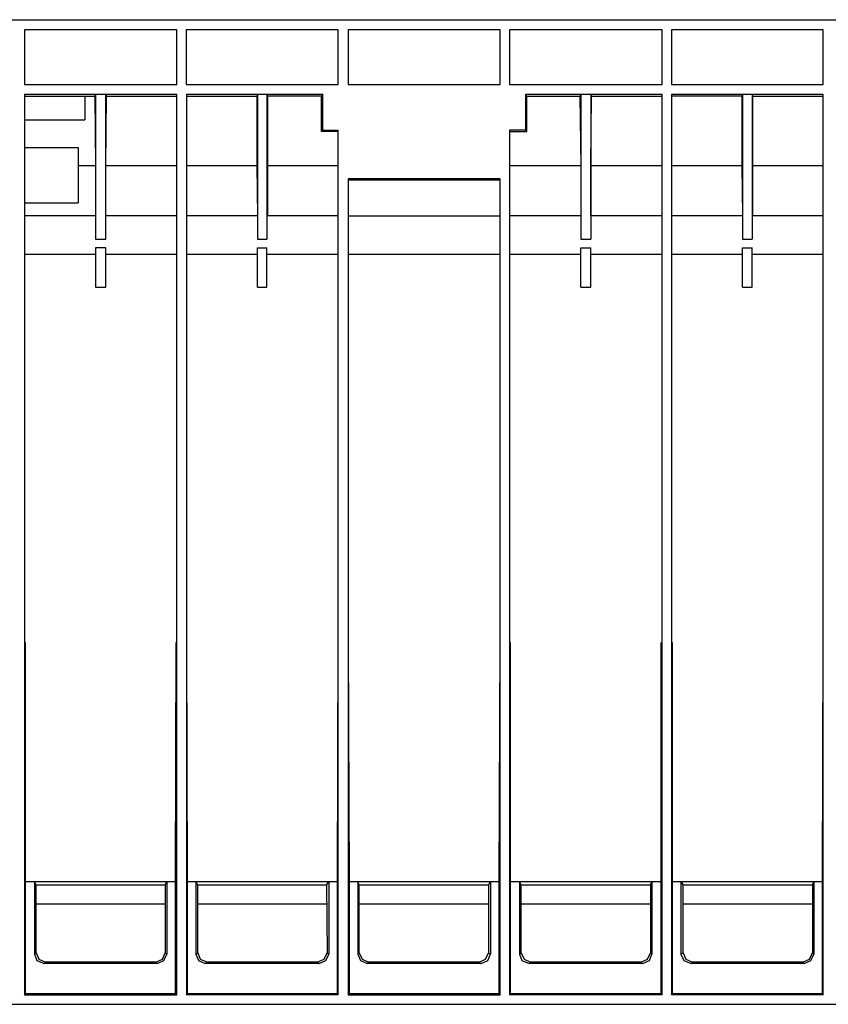
# Model space of a CAD drawing. Units: inches. Extents: x 0.6 to 71.4, y -1.4 to 29.6.
# Drawn here: x 46.3 to 49.5, y 18.2 to 22 of the extents above; entities that cross this region are included whole.
import ezdxf

# ---------------------------------------------------------------- set-up
doc = ezdxf.new("R2010")
doc.units = ezdxf.units.IN
doc.header["$MEASUREMENT"] = 0
doc.layers.add('Layer 1', color=7, linetype='Continuous')

# ---------------------------------------------------------------- blocks, each defined once
blk = doc.blocks.new('Polyline_2784', base_point=(31312.7637, 13681.1562))
at = {"layer": 'Layer 1', "color": 0, "linetype": 'Continuous'}
for p, q in [((48.5377, 21.6702), (48.5349, 21.6759)), ((48.5349, 21.6759), (48.5349, 21.1158)), ((48.5349, 21.4001), (48.5377, 21.6702)), ((48.5349, 21.2058), (48.5349, 21.4001))]:
    blk.add_line(p, q, dxfattribs=at)
blk = doc.blocks.new('Polyline_2786', base_point=(30074.3105, 13984.4014))
at = {"layer": 'Layer 1', "color": 0, "linetype": 'Continuous'}
for p, q in [((46.6153, 21.6759), (46.6126, 21.6702)), ((46.6126, 21.6702), (46.6153, 21.4001)), ((46.6153, 21.4001), (46.6153, 21.2058))]:
    blk.add_line(p, q, dxfattribs=at)
blk = doc.blocks.new('Polyline_2800', base_point=(31287.3379, 13984.4014))
at = {"layer": 'Layer 1', "color": 0, "linetype": 'Continuous'}
for p, q in [((48.4955, 21.6759), (48.4955, 21.1158)), ((48.4955, 21.1158), (48.5349, 21.1158))]:
    blk.add_line(p, q, dxfattribs=at)
blk = doc.blocks.new('Polyline_2801', base_point=(31717.707, 13806.4688))
at = {"layer": 'Layer 1', "color": 0, "linetype": 'Continuous'}
for p, q in [((49.1625, 21.6702), (49.1598, 21.6759)), ((49.1598, 21.6759), (49.1598, 21.1158)), ((49.1625, 21.4001), (49.1625, 21.6702))]:
    blk.add_line(p, q, dxfattribs=at)
blk = doc.blocks.new('Polyline_2802', base_point=(30099.7363, 13623.0566))
at = {"layer": 'Layer 1', "color": 0, "linetype": 'Continuous'}
for p, q in [((46.6547, 21.6759), (46.6153, 21.6759)), ((46.6547, 21.1158), (46.6547, 21.6759))]:
    blk.add_line(p, q, dxfattribs=at)
blk = doc.blocks.new('Polyline_2804', base_point=(30504.7461, 13681.1562))
at = {"layer": 'Layer 1', "color": 0, "linetype": 'Continuous'}
for p, q in [((47.2825, 21.6702), (47.2795, 21.6759)), ((47.2795, 21.6759), (47.2795, 21.1158)), ((47.2825, 21.4001), (47.2825, 21.6702)), ((47.2825, 21.2058), (47.2825, 21.4001))]:
    blk.add_line(p, q, dxfattribs=at)
blk = doc.blocks.new('Polyline_2813', base_point=(31287.3379, 13503.2227))
at = {"layer": 'Layer 1', "color": 0, "linetype": 'Continuous'}
for p, q in [((48.4955, 20.93), (48.4955, 21.082)), ((48.4955, 21.082), (48.5349, 21.082))]:
    blk.add_line(p, q, dxfattribs=at)
blk = doc.blocks.new('Polyline_2814', base_point=(31287.3379, 13503.2227))
at = {"layer": 'Layer 1', "color": 0, "linetype": 'Continuous'}
for p, q in [((48.5349, 20.93), (48.5349, 21.082)), ((48.4955, 20.93), (48.5349, 20.93))]:
    blk.add_line(p, q, dxfattribs=at)
blk = doc.blocks.new('Polyline_2815', base_point=(31287.3379, 13984.4014))
at = {"layer": 'Layer 1', "color": 0, "linetype": 'Continuous'}
for p, q in [((48.4955, 21.6759), (48.4927, 21.6702)), ((48.4927, 21.6702), (48.4955, 21.4001)), ((48.4955, 21.4001), (48.4955, 21.2058))]:
    blk.add_line(p, q, dxfattribs=at)
blk = doc.blocks.new('Polyline_2819', base_point=(31692.3027, 13503.2227))
at = {"layer": 'Layer 1', "color": 0, "linetype": 'Continuous'}
for p, q in [((49.1232, 20.93), (49.1232, 21.082)), ((49.1232, 21.082), (49.1598, 21.082))]:
    blk.add_line(p, q, dxfattribs=at)
blk = doc.blocks.new('Polyline_2820', base_point=(31692.3027, 13503.2227))
at = {"layer": 'Layer 1', "color": 0, "linetype": 'Continuous'}
for p, q in [((49.1598, 20.93), (49.1598, 21.082)), ((49.1232, 20.93), (49.1598, 20.93))]:
    blk.add_line(p, q, dxfattribs=at)
blk = doc.blocks.new('Polyline_2821', base_point=(30099.7363, 13681.1562))
at = {"layer": 'Layer 1', "color": 0, "linetype": 'Continuous'}
for p, q in [((46.6574, 21.6702), (46.6547, 21.6759)), ((46.6547, 21.4001), (46.6574, 21.6702)), ((46.6547, 21.2058), (46.6547, 21.4001))]:
    blk.add_line(p, q, dxfattribs=at)
blk = doc.blocks.new('Polyline_2822', base_point=(30099.7363, 13601.2744))
at = {"layer": 'Layer 1', "color": 0, "linetype": 'Continuous'}
for p, q in [((46.6547, 21.082), (46.6153, 21.082)), ((46.6153, 21.082), (46.6153, 20.93)), ((46.6547, 20.93), (46.6547, 21.082)), ((46.6153, 20.93), (46.6547, 20.93))]:
    blk.add_line(p, q, dxfattribs=at)
blk = doc.blocks.new('Polyline_2835', base_point=(30479.2754, 13503.2227))
at = {"layer": 'Layer 1', "color": 0, "linetype": 'Continuous'}
for p, q in [((47.243, 20.93), (47.243, 21.082)), ((47.243, 21.082), (47.2795, 21.082))]:
    blk.add_line(p, q, dxfattribs=at)
blk = doc.blocks.new('Polyline_2836', base_point=(30479.2754, 13503.2227))
at = {"layer": 'Layer 1', "color": 0, "linetype": 'Continuous'}
for p, q in [((47.2795, 20.93), (47.2795, 21.082)), ((47.243, 20.93), (47.2795, 20.93))]:
    blk.add_line(p, q, dxfattribs=at)
blk = doc.blocks.new('Polyline_2862', base_point=(30706.2285, 12615.2451))
at = {"layer": 'Layer 1', "color": 0, "linetype": 'Continuous'}
for p, q in [((47.5948, 19.5537), (47.5976, 18.6276)), ((47.5976, 18.6276), (47.6314, 18.6276))]:
    blk.add_line(p, q, dxfattribs=at)
blk = doc.blocks.new('Polyline_2863', base_point=(31062.1836, 12017.7656))
at = {"layer": 'Layer 1', "color": 0, "linetype": 'Continuous'}
for p, q in [((48.1802, 18.6276), (48.1831, 19.5537)), ((48.1465, 18.6276), (48.1802, 18.6276))]:
    blk.add_line(p, q, dxfattribs=at)
blk = doc.blocks.new('Polyline_2864', base_point=(30708.0723, 12017.7656))
at = {"layer": 'Layer 1', "color": 0, "linetype": 'Continuous'}
for p, q in [((47.5976, 18.6276), (47.5976, 18.1942)), ((48.1802, 18.1942), (48.1802, 18.6276)), ((47.5976, 18.1942), (48.1802, 18.1942))]:
    blk.add_line(p, q, dxfattribs=at)
blk = doc.blocks.new('Polyline_2865', base_point=(31038.5352, 11812.6494))
at = {"layer": 'Layer 1', "color": 0, "linetype": 'Continuous'}
for p, q in [((48.1352, 18.3209), (48.1465, 18.3462)), ((48.1098, 18.3096), (48.1352, 18.3209))]:
    blk.add_line(p, q, dxfattribs=at)
blk = doc.blocks.new('Polyline_2866', base_point=(30729.8984, 11836.2432))
at = {"layer": 'Layer 1', "color": 0, "linetype": 'Continuous'}
for p, q in [((47.6314, 18.3462), (47.6426, 18.3209)), ((47.6426, 18.3209), (47.6679, 18.3096))]:
    blk.add_line(p, q, dxfattribs=at)
blk = doc.blocks.new('Polyline_2867', base_point=(31111.2383, 13891.8174))
at = {"layer": 'Layer 1', "color": 0, "linetype": 'Continuous'}
for p, q in [((48.2816, 21.538), (48.2198, 21.538)), ((48.2225, 21.5323), (48.2872, 21.5323)), ((48.2872, 21.5323), (48.2816, 21.538))]:
    blk.add_line(p, q, dxfattribs=at)
blk = doc.blocks.new('Polyline_2868', base_point=(31111.2383, 12615.2451))
at = {"layer": 'Layer 1', "color": 0, "linetype": 'Continuous'}
for p, q in [((48.2225, 19.5537), (48.2225, 18.6276)), ((48.2225, 18.6276), (48.2591, 18.6276))]:
    blk.add_line(p, q, dxfattribs=at)
blk = doc.blocks.new('Polyline_2869', base_point=(31465.3711, 12017.7656))
at = {"layer": 'Layer 1', "color": 0, "linetype": 'Continuous'}
for p, q in [((48.8078, 18.6276), (48.8078, 19.5537)), ((48.7714, 18.6276), (48.8078, 18.6276))]:
    blk.add_line(p, q, dxfattribs=at)
blk = doc.blocks.new('Polyline_2870', base_point=(31111.2383, 12017.7656))
at = {"layer": 'Layer 1', "color": 0, "linetype": 'Continuous'}
for p, q in [((48.2225, 18.6276), (48.2225, 18.1942)), ((48.8078, 18.1942), (48.8078, 18.6276)), ((48.2225, 18.1942), (48.8078, 18.1942))]:
    blk.add_line(p, q, dxfattribs=at)
blk = doc.blocks.new('Polyline_2871', base_point=(31441.7441, 11812.6494))
at = {"layer": 'Layer 1', "color": 0, "linetype": 'Continuous'}
for p, q in [((48.7629, 18.3209), (48.7714, 18.3462)), ((48.7348, 18.3096), (48.7629, 18.3209))]:
    blk.add_line(p, q, dxfattribs=at)
blk = doc.blocks.new('Polyline_2872', base_point=(31134.7969, 11836.2432))
at = {"layer": 'Layer 1', "color": 0, "linetype": 'Continuous'}
for p, q in [((48.259, 18.3462), (48.2674, 18.3209)), ((48.2674, 18.3209), (48.2957, 18.3096))]:
    blk.add_line(p, q, dxfattribs=at)
blk = doc.blocks.new('Polyline_2873', base_point=(31152.957, 13891.8174))
at = {"layer": 'Layer 1', "color": 0, "linetype": 'Continuous'}
for p, q in [((48.2872, 21.6702), (48.2816, 21.6759)), ((48.2816, 21.6759), (48.2816, 21.538)), ((48.2872, 21.5323), (48.2872, 21.6702))]:
    blk.add_line(p, q, dxfattribs=at)
blk = doc.blocks.new('Polyline_2882', base_point=(31690.5234, 13980.7676))
at = {"layer": 'Layer 1', "color": 0, "linetype": 'Continuous'}
for p, q in [((49.1204, 21.6702), (49.1204, 21.4001)), ((49.1204, 21.4001), (49.1231, 21.2058))]:
    blk.add_line(p, q, dxfattribs=at)
blk = doc.blocks.new('Polyline_2883', base_point=(31692.3027, 13984.4014))
at = {"layer": 'Layer 1', "color": 0, "linetype": 'Continuous'}
for p, q in [((49.1204, 21.6702), (48.8474, 21.6702)), ((49.1232, 21.6759), (49.1204, 21.6702))]:
    blk.add_line(p, q, dxfattribs=at)
blk = doc.blocks.new('Polyline_2884', base_point=(31870.291, 12017.7656))
at = {"layer": 'Layer 1', "color": 0, "linetype": 'Continuous'}
for p, q in [((49.4328, 18.6276), (49.4357, 19.5537)), ((49.399, 18.6276), (49.4328, 18.6276))]:
    blk.add_line(p, q, dxfattribs=at)
blk = doc.blocks.new('Polyline_2885', base_point=(31516.1367, 12017.7656))
at = {"layer": 'Layer 1', "color": 0, "linetype": 'Continuous'}
for p, q in [((48.8501, 18.6276), (48.8501, 18.1942)), ((49.4328, 18.1942), (49.4328, 18.6276)), ((48.8501, 18.1942), (49.4328, 18.1942))]:
    blk.add_line(p, q, dxfattribs=at)
blk = doc.blocks.new('Polyline_2886', base_point=(31846.6191, 11812.6494))
at = {"layer": 'Layer 1', "color": 0, "linetype": 'Continuous'}
for p, q in [((49.3877, 18.3209), (49.399, 18.3462)), ((49.3623, 18.3096), (49.3877, 18.3209))]:
    blk.add_line(p, q, dxfattribs=at)
blk = doc.blocks.new('Polyline_2887', base_point=(31537.9395, 11836.2432))
at = {"layer": 'Layer 1', "color": 0, "linetype": 'Continuous'}
for p, q in [((48.8839, 18.3462), (48.8951, 18.3209)), ((48.8951, 18.3209), (48.9233, 18.3096))]:
    blk.add_line(p, q, dxfattribs=at)
blk = doc.blocks.new('Polyline_2888', base_point=(29898.1426, 12615.2451))
at = {"layer": 'Layer 1', "color": 0, "linetype": 'Continuous'}
for p, q in [((46.3422, 19.5537), (46.3422, 18.6276)), ((46.3422, 18.6276), (46.3788, 18.6276))]:
    blk.add_line(p, q, dxfattribs=at)
blk = doc.blocks.new('Polyline_2889', base_point=(30252.2773, 12017.7656))
at = {"layer": 'Layer 1', "color": 0, "linetype": 'Continuous'}
for p, q in [((46.925, 18.6276), (46.9278, 19.5537)), ((46.8912, 18.6276), (46.925, 18.6276))]:
    blk.add_line(p, q, dxfattribs=at)
blk = doc.blocks.new('Polyline_2890', base_point=(29898.1426, 12017.7656))
at = {"layer": 'Layer 1', "color": 0, "linetype": 'Continuous'}
for p, q in [((46.3422, 18.6276), (46.3422, 18.1942)), ((46.9249, 18.1942), (46.9249, 18.6276)), ((46.3422, 18.1942), (46.9249, 18.1942))]:
    blk.add_line(p, q, dxfattribs=at)
blk = doc.blocks.new('Polyline_2891', base_point=(30228.6934, 11812.6494))
at = {"layer": 'Layer 1', "color": 0, "linetype": 'Continuous'}
for p, q in [((46.8798, 18.3209), (46.8911, 18.3462)), ((46.8545, 18.3096), (46.8798, 18.3209))]:
    blk.add_line(p, q, dxfattribs=at)
blk = doc.blocks.new('Polyline_2892', base_point=(29921.793, 11836.2432))
at = {"layer": 'Layer 1', "color": 0, "linetype": 'Continuous'}
for p, q in [((46.3789, 18.3462), (46.3873, 18.3209)), ((46.3873, 18.3209), (46.4155, 18.3096))]:
    blk.add_line(p, q, dxfattribs=at)
blk = doc.blocks.new('Polyline_2912', base_point=(30680.8672, 13891.8174))
at = {"layer": 'Layer 1', "color": 0, "linetype": 'Continuous'}
for p, q in [((47.4906, 21.6702), (47.2824, 21.6702)), ((47.4906, 21.5323), (47.4906, 21.6702)), ((47.5554, 21.5323), (47.4906, 21.5323))]:
    blk.add_line(p, q, dxfattribs=at)
blk = doc.blocks.new('Polyline_2913', base_point=(30639.0371, 13891.8174))
at = {"layer": 'Layer 1', "color": 0, "linetype": 'Continuous'}
for p, q in [((47.4962, 21.6759), (47.4906, 21.6702)), ((47.4962, 21.538), (47.4962, 21.6759)), ((47.4906, 21.5323), (47.4962, 21.538))]:
    blk.add_line(p, q, dxfattribs=at)
blk = doc.blocks.new('Polyline_2914', base_point=(30479.2754, 13984.4014))
at = {"layer": 'Layer 1', "color": 0, "linetype": 'Continuous'}
for p, q in [((47.243, 21.6759), (47.2402, 21.6702)), ((47.2402, 21.6702), (47.2402, 21.4001)), ((47.2402, 21.4001), (47.243, 21.2058))]:
    blk.add_line(p, q, dxfattribs=at)
blk = doc.blocks.new('Polyline_2915', base_point=(30301.3301, 12615.2451))
at = {"layer": 'Layer 1', "color": 0, "linetype": 'Continuous'}
for p, q in [((46.9672, 19.5537), (46.97, 18.6276)), ((46.97, 18.6276), (47.0037, 18.6276))]:
    blk.add_line(p, q, dxfattribs=at)
blk = doc.blocks.new('Polyline_2916', base_point=(30657.2422, 12017.7656))
at = {"layer": 'Layer 1', "color": 0, "linetype": 'Continuous'}
for p, q in [((47.5526, 18.6276), (47.5555, 19.5537)), ((47.5189, 18.6276), (47.5526, 18.6276))]:
    blk.add_line(p, q, dxfattribs=at)
blk = doc.blocks.new('Polyline_2917', base_point=(30303.1523, 12017.7656))
at = {"layer": 'Layer 1', "color": 0, "linetype": 'Continuous'}
for p, q in [((46.97, 18.6276), (46.97, 18.1942)), ((47.5525, 18.1942), (47.5525, 18.6276)), ((46.97, 18.1942), (47.5525, 18.1942))]:
    blk.add_line(p, q, dxfattribs=at)
blk = doc.blocks.new('Polyline_2918', base_point=(30633.6367, 11812.6494))
at = {"layer": 'Layer 1', "color": 0, "linetype": 'Continuous'}
for p, q in [((47.5075, 18.3209), (47.5188, 18.3462)), ((47.4822, 18.3096), (47.5075, 18.3209))]:
    blk.add_line(p, q, dxfattribs=at)
blk = doc.blocks.new('Polyline_2919', base_point=(30324.9336, 11836.2432))
at = {"layer": 'Layer 1', "color": 0, "linetype": 'Continuous'}
for p, q in [((47.0037, 18.3462), (47.0149, 18.3209)), ((47.0149, 18.3209), (47.0402, 18.3096))]:
    blk.add_line(p, q, dxfattribs=at)
blk = doc.blocks.new('Polyline_2949', base_point=(30628.2129, 11816.1611))
at = {"layer": 'Layer 1', "color": 0, "linetype": 'Continuous'}
for p, q in [((47.5019, 18.3264), (47.5131, 18.3518)), ((47.4738, 18.3151), (47.5019, 18.3264))]:
    blk.add_line(p, q, dxfattribs=at)
blk = doc.blocks.new('Polyline_2950', base_point=(30330.3574, 11839.833))
at = {"layer": 'Layer 1', "color": 0, "linetype": 'Continuous'}
for p, q in [((47.0121, 18.3518), (47.0206, 18.3264)), ((47.0206, 18.3264), (47.0488, 18.3151))]:
    blk.add_line(p, q, dxfattribs=at)
blk = doc.blocks.new('Polyline_2951', base_point=(31138.4434, 11839.833))
at = {"layer": 'Layer 1', "color": 0, "linetype": 'Continuous'}
for p, q in [((48.2647, 18.3518), (48.2759, 18.3264)), ((48.2759, 18.3264), (48.3013, 18.3151))]:
    blk.add_line(p, q, dxfattribs=at)
blk = doc.blocks.new('Polyline_2952', base_point=(31438.0996, 11816.1611))
at = {"layer": 'Layer 1', "color": 0, "linetype": 'Continuous'}
for p, q in [((48.7544, 18.3264), (48.7657, 18.3518)), ((48.7292, 18.3151), (48.7544, 18.3264))]:
    blk.add_line(p, q, dxfattribs=at)
blk = doc.blocks.new('Polyline_2959', base_point=(31842.998, 11816.1611))
at = {"layer": 'Layer 1', "color": 0, "linetype": 'Continuous'}
for p, q in [((49.3821, 18.3264), (49.3934, 18.3518)), ((49.3568, 18.3151), (49.3821, 18.3264))]:
    blk.add_line(p, q, dxfattribs=at)
blk = doc.blocks.new('Polyline_2960', base_point=(31543.4082, 11839.833))
at = {"layer": 'Layer 1', "color": 0, "linetype": 'Continuous'}
for p, q in [((48.8924, 18.3518), (48.9037, 18.3264)), ((48.9037, 18.3264), (48.9291, 18.3151))]:
    blk.add_line(p, q, dxfattribs=at)
blk = doc.blocks.new('Polyline_2961', base_point=(30733.5, 11839.833))
at = {"layer": 'Layer 1', "color": 0, "linetype": 'Continuous'}
for p, q in [((47.637, 18.3518), (47.6483, 18.3264)), ((47.6483, 18.3264), (47.6736, 18.3151))]:
    blk.add_line(p, q, dxfattribs=at)
blk = doc.blocks.new('Polyline_2962', base_point=(31033.1348, 11816.1611))
at = {"layer": 'Layer 1', "color": 0, "linetype": 'Continuous'}
for p, q in [((48.1268, 18.3264), (48.1381, 18.3518)), ((48.1015, 18.3151), (48.1268, 18.3264))]:
    blk.add_line(p, q, dxfattribs=at)
blk = doc.blocks.new('Polyline_2963', base_point=(30225.0723, 11816.1611))
at = {"layer": 'Layer 1', "color": 0, "linetype": 'Continuous'}
for p, q in [((46.8742, 18.3264), (46.8855, 18.3518)), ((46.849, 18.3151), (46.8742, 18.3264))]:
    blk.add_line(p, q, dxfattribs=at)
blk = doc.blocks.new('Polyline_2964', base_point=(29925.416, 11839.833))
at = {"layer": 'Layer 1', "color": 0, "linetype": 'Continuous'}
for p, q in [((46.3845, 18.3518), (46.3958, 18.3264)), ((46.3958, 18.3264), (46.4212, 18.3151))]:
    blk.add_line(p, q, dxfattribs=at)
blk = doc.blocks.new('Polyline_2972', base_point=(31083.9648, 11738.1914))
at = {"layer": 'Layer 1', "color": 0, "linetype": 'Continuous'}
for p, q in [((48.1831, 21.3494), (47.5947, 21.3494)), ((47.5947, 21.3494), (47.5947, 18.1885)), ((48.1831, 18.1885), (48.1831, 21.3494)), ((47.5947, 18.1885), (47.5976, 18.1942)), ((48.1802, 18.1942), (48.1831, 18.1885))]:
    blk.add_line(p, q, dxfattribs=at)
blk = doc.blocks.new('Polyline_2973', base_point=(31109.4375, 13895.4521))
at = {"layer": 'Layer 1', "color": 0, "linetype": 'Continuous'}
for p, q in [((48.2197, 21.538), (48.2197, 18.1885)), ((48.2197, 18.1885), (48.2225, 18.1942))]:
    blk.add_line(p, q, dxfattribs=at)
blk = doc.blocks.new('Polyline_2974', base_point=(31488.8418, 11738.1914))
at = {"layer": 'Layer 1', "color": 0, "linetype": 'Continuous'}
for p, q in [((48.8078, 18.1942), (48.8108, 18.1885)), ((48.8108, 18.1885), (48.2197, 18.1885))]:
    blk.add_line(p, q, dxfattribs=at)
blk = doc.blocks.new('Polyline_2975', base_point=(31490.7754, 11734.502))
at = {"layer": 'Layer 1', "color": 0, "linetype": 'Continuous'}
for p, q in [((48.8108, 21.6759), (48.5349, 21.6759)), ((48.8108, 18.1885), (48.8108, 21.6759))]:
    blk.add_line(p, q, dxfattribs=at)
blk = doc.blocks.new('Polyline_2978', base_point=(31692.3027, 13984.4014))
at = {"layer": 'Layer 1', "color": 0, "linetype": 'Continuous'}
for p, q in [((49.1232, 21.6759), (48.8474, 21.6759)), ((48.8474, 21.6759), (48.8474, 18.1885)), ((48.8474, 18.1885), (48.8501, 18.1942))]:
    blk.add_line(p, q, dxfattribs=at)
blk = doc.blocks.new('Polyline_2979', base_point=(31892.0723, 11738.1914))
at = {"layer": 'Layer 1', "color": 0, "linetype": 'Continuous'}
for p, q in [((49.4328, 18.1942), (49.4356, 18.1885)), ((49.4356, 18.1885), (48.8473, 18.1885))]:
    blk.add_line(p, q, dxfattribs=at)
blk = doc.blocks.new('Polyline_2980', base_point=(31893.918, 11734.502))
at = {"layer": 'Layer 1', "color": 0, "linetype": 'Continuous'}
for p, q in [((49.4357, 21.6759), (49.1598, 21.6759)), ((49.4357, 18.1885), (49.4357, 21.6759))]:
    blk.add_line(p, q, dxfattribs=at)
blk = doc.blocks.new('Polyline_2981', base_point=(30274.0801, 11738.1914))
at = {"layer": 'Layer 1', "color": 0, "linetype": 'Continuous'}
for p, q in [((46.9305, 21.6759), (46.6547, 21.6759)), ((46.9305, 18.1885), (46.9305, 21.6759)), ((46.9249, 18.1942), (46.9305, 18.1885))]:
    blk.add_line(p, q, dxfattribs=at)
blk = doc.blocks.new('Polyline_2982', base_point=(30074.3105, 13984.4014))
at = {"layer": 'Layer 1', "color": 0, "linetype": 'Continuous'}
for p, q in [((46.6153, 21.6759), (46.3396, 21.6759)), ((46.3396, 21.6759), (46.3396, 18.1885)), ((46.3396, 18.1885), (46.3422, 18.1942))]:
    blk.add_line(p, q, dxfattribs=at)
blk = doc.blocks.new('Polyline_2993', base_point=(30479.2754, 13984.4014))
at = {"layer": 'Layer 1', "color": 0, "linetype": 'Continuous'}
for p, q in [((47.243, 21.6759), (46.9672, 21.6759)), ((46.9672, 21.6759), (46.9672, 18.1885)), ((46.9672, 18.1885), (46.97, 18.1942))]:
    blk.add_line(p, q, dxfattribs=at)
blk = doc.blocks.new('Polyline_2994', base_point=(30679, 11738.1914))
at = {"layer": 'Layer 1', "color": 0, "linetype": 'Continuous'}
for p, q in [((47.5525, 18.1942), (47.5554, 18.1885)), ((47.5554, 18.1885), (46.9671, 18.1885))]:
    blk.add_line(p, q, dxfattribs=at)
blk = doc.blocks.new('Polyline_3007', base_point=(30680.8672, 14146.0205))
at = {"layer": 'Layer 1', "color": 0, "linetype": 'Continuous'}
for p, q in [((47.5554, 21.9264), (46.9671, 21.9264)), ((46.9671, 21.9264), (46.9671, 21.7153)), ((47.5554, 21.7153), (47.5554, 21.9264)), ((46.9671, 21.7153), (47.5554, 21.7153))]:
    blk.add_line(p, q, dxfattribs=at)
blk = doc.blocks.new('Polyline_3008', base_point=(29896.4102, 14009.8398))
at = {"layer": 'Layer 1', "color": 0, "linetype": 'Continuous'}
for p, q in [((46.9305, 21.9264), (46.3395, 21.9264)), ((46.3395, 21.9264), (46.3395, 21.7153)), ((46.9305, 21.7153), (46.9305, 21.9264)), ((46.3395, 21.7153), (46.9305, 21.7153))]:
    blk.add_line(p, q, dxfattribs=at)
blk = doc.blocks.new('Polyline_3009', base_point=(31490.7754, 14146.0205))
at = {"layer": 'Layer 1', "color": 0, "linetype": 'Continuous'}
for p, q in [((48.8108, 21.9264), (48.2197, 21.9264)), ((48.2197, 21.9264), (48.2197, 21.7153)), ((48.8108, 21.7153), (48.8108, 21.9264)), ((48.2197, 21.7153), (48.8108, 21.7153))]:
    blk.add_line(p, q, dxfattribs=at)
blk = doc.blocks.new('Polyline_3010', base_point=(30706.2285, 14009.8398))
at = {"layer": 'Layer 1', "color": 0, "linetype": 'Continuous'}
for p, q in [((48.1831, 21.9264), (47.5948, 21.9264)), ((47.5948, 21.9264), (47.5948, 21.7153)), ((48.1831, 21.7153), (48.1831, 21.9264)), ((47.5948, 21.7153), (48.1831, 21.7153))]:
    blk.add_line(p, q, dxfattribs=at)
blk = doc.blocks.new('Polyline_3012', base_point=(31514.3574, 14009.8398))
at = {"layer": 'Layer 1', "color": 0, "linetype": 'Continuous'}
for p, q in [((49.4357, 21.9264), (48.8473, 21.9264)), ((48.8473, 21.9264), (48.8473, 21.7153)), ((49.4357, 21.7153), (49.4357, 21.9264)), ((48.8473, 21.7153), (49.4357, 21.7153))]:
    blk.add_line(p, q, dxfattribs=at)
blk = doc.blocks.new('Polyline_3037', base_point=(27886.166, 13977.1777))
at = {"layer": 'Layer 1', "color": 0, "linetype": 'Continuous'}
blk.add_line((43.1871, 18.1518), (51.0427, 18.1518), dxfattribs=at)

msp = doc.modelspace()

# ---------------------------------------------------------------- linework, layer by layer
at = {"layer": 'Layer 1', "color": 7, "linetype": 'Continuous'}
for p, q in [((43.401, 21.9659), (55.9262, 21.9659)), ((46.3422, 21.6702), (46.6126, 21.6702)), ((46.5732, 21.6702), (46.5732, 21.5774)), ((46.6153, 21.6759), (46.6153, 21.1158)), ((46.6574, 21.6702), (46.9278, 21.6702)), ((46.9672, 21.6702), (47.2401, 21.6702)), ((47.243, 21.6759), (47.243, 21.1158)), ((47.4963, 21.6759), (47.243, 21.6759)), ((48.5349, 21.6759), (48.2816, 21.6759)), ((48.2872, 21.6702), (48.4927, 21.6702)), ((48.5377, 21.6702), (48.8078, 21.6702)), ((49.1232, 21.6759), (49.1232, 21.1158)), ((49.1598, 21.6759), (49.1232, 21.6759)), ((49.1625, 21.6702), (49.4357, 21.6702)), ((46.3422, 21.5774), (46.5732, 21.5774)), ((47.4963, 21.538), (47.5554, 21.538)), ((47.5554, 18.1885), (47.5554, 21.538)), ((46.3395, 21.4704), (46.5478, 21.4704)), ((46.5478, 21.4704), (46.5478, 21.2565)), ((46.6153, 21.4001), (46.5478, 21.4001)), ((46.9278, 21.4001), (46.6547, 21.4001)), ((47.2401, 21.4001), (46.9672, 21.4001)), ((47.5554, 21.4001), (47.2825, 21.4001)), ((48.4955, 21.4001), (48.2225, 21.4001)), ((48.8078, 21.4001), (48.5349, 21.4001)), ((49.1204, 21.4001), (48.8474, 21.4001)), ((49.1625, 21.2058), (49.1625, 21.4001)), ((49.4357, 21.4001), (49.1625, 21.4001)), ((48.1831, 21.3437), (47.5947, 21.3437)), ((46.3395, 21.2565), (46.5478, 21.2565)), ((46.6153, 21.2058), (46.3422, 21.2058)), ((46.9278, 21.2058), (46.6547, 21.2058)), ((47.243, 21.2058), (46.9672, 21.2058)), ((47.5554, 21.2058), (47.2825, 21.2058)), ((47.5947, 21.2058), (48.1831, 21.2058)), ((48.4955, 21.2058), (48.2225, 21.2058)), ((48.8078, 21.2058), (48.5349, 21.2058)), ((49.1232, 21.2058), (48.8474, 21.2058)), ((49.4357, 21.2058), (49.1625, 21.2058)), ((46.6153, 21.1158), (46.6547, 21.1158)), ((47.243, 21.1158), (47.2795, 21.1158)), ((49.1232, 21.1158), (49.1598, 21.1158)), ((46.6153, 21.0567), (46.3422, 21.0567)), ((46.9278, 21.0567), (46.6547, 21.0567)), ((47.243, 21.0567), (46.9672, 21.0567)), ((47.5554, 21.0567), (47.2795, 21.0567)), ((48.1831, 21.0567), (47.5947, 21.0567)), ((48.4955, 21.0567), (48.2225, 21.0567)), ((48.8078, 21.0567), (48.5349, 21.0567)), ((49.1232, 21.0567), (48.8474, 21.0567)), ((49.4357, 21.0567), (49.1625, 21.0567)), ((48.8501, 19.5537), (48.8501, 18.6276)), ((46.3789, 18.6276), (46.8911, 18.6276)), ((46.3845, 18.6135), (46.3789, 18.6276)), ((46.3789, 18.6276), (46.3789, 18.3462)), ((46.8855, 18.6135), (46.3845, 18.6135)), ((46.3845, 18.3518), (46.3845, 18.6135)), ((46.8855, 18.6135), (46.8911, 18.6276)), ((46.8855, 18.6135), (46.8855, 18.3518)), ((46.8911, 18.6276), (46.8911, 18.3462)), ((47.0037, 18.6276), (47.5188, 18.6276)), ((47.0121, 18.6135), (47.0037, 18.6276)), ((47.0037, 18.6276), (47.0037, 18.3462)), ((47.5104, 18.6135), (47.0121, 18.6135)), ((47.0121, 18.3518), (47.0121, 18.6135)), ((47.5104, 18.6135), (47.5188, 18.6276)), ((47.5104, 18.6135), (47.5132, 18.3518)), ((47.5188, 18.6276), (47.5188, 18.3462)), ((47.6314, 18.6276), (48.1465, 18.6276)), ((47.637, 18.6135), (47.6314, 18.6276)), ((47.6314, 18.6276), (47.6314, 18.3462)), ((48.138, 18.6135), (47.637, 18.6135)), ((47.637, 18.3518), (47.637, 18.6135)), ((48.138, 18.6135), (48.1465, 18.6276)), ((48.138, 18.6135), (48.138, 18.3518)), ((48.1465, 18.6276), (48.1465, 18.3462)), ((48.259, 18.6276), (48.7714, 18.6276)), ((48.2647, 18.6135), (48.259, 18.6276)), ((48.259, 18.6276), (48.259, 18.3462)), ((48.7657, 18.6135), (48.2647, 18.6135)), ((48.2647, 18.3518), (48.2647, 18.6135)), ((48.7657, 18.6135), (48.7714, 18.6276)), ((48.7657, 18.6135), (48.7657, 18.3518)), ((48.7714, 18.6276), (48.7714, 18.3462)), ((48.8501, 18.6276), (49.3991, 18.6276)), ((48.8839, 18.6276), (48.8924, 18.6135)), ((48.8839, 18.6276), (48.8839, 18.3462)), ((49.3934, 18.6135), (48.8924, 18.6135)), ((48.8924, 18.3518), (48.8924, 18.6135)), ((49.3934, 18.6135), (49.3991, 18.6276)), ((49.3934, 18.6135), (49.3934, 18.3518)), ((49.3991, 18.6276), (49.3991, 18.3462)), ((46.3845, 18.5404), (46.8855, 18.5404)), ((47.0121, 18.5404), (47.5132, 18.5404)), ((47.637, 18.5404), (48.138, 18.5404)), ((48.2647, 18.5404), (48.7657, 18.5404)), ((48.8924, 18.5404), (49.3934, 18.5404)), ((46.3789, 18.3462), (46.3845, 18.3518)), ((46.8855, 18.3518), (46.8911, 18.3462)), ((47.0037, 18.3462), (47.0121, 18.3518)), ((47.5132, 18.3518), (47.5188, 18.3462)), ((47.6314, 18.3462), (47.637, 18.3518)), ((48.138, 18.3518), (48.1465, 18.3462)), ((48.259, 18.3462), (48.2647, 18.3518)), ((48.7657, 18.3518), (48.7714, 18.3462)), ((48.8839, 18.3462), (48.8924, 18.3518)), ((49.3934, 18.3518), (49.3991, 18.3462)), ((46.4211, 18.3151), (46.4155, 18.3096)), ((46.8546, 18.3096), (46.4155, 18.3096)), ((46.849, 18.3151), (46.4211, 18.3151)), ((46.849, 18.3151), (46.8546, 18.3096)), ((47.0488, 18.3151), (47.0403, 18.3096)), ((47.4822, 18.3096), (47.0403, 18.3096)), ((47.4738, 18.3151), (47.0488, 18.3151)), ((47.4738, 18.3151), (47.4822, 18.3096)), ((47.668, 18.3096), (47.6736, 18.3151)), ((48.1098, 18.3096), (47.668, 18.3096)), ((48.1015, 18.3151), (47.6736, 18.3151)), ((48.1015, 18.3151), (48.1098, 18.3096)), ((48.2957, 18.3096), (48.3013, 18.3151)), ((48.7348, 18.3096), (48.2957, 18.3096)), ((48.7292, 18.3151), (48.3013, 18.3151)), ((48.7292, 18.3151), (48.7348, 18.3096)), ((48.929, 18.3151), (48.9234, 18.3096)), ((49.3624, 18.3096), (48.9234, 18.3096)), ((49.3567, 18.3151), (48.929, 18.3151)), ((49.3567, 18.3151), (49.3624, 18.3096)), ((46.3395, 18.1885), (46.9305, 18.1885)), ((47.5947, 18.1885), (48.1831, 18.1885))]:
    msp.add_line(p, q, dxfattribs=at)

# ---------------------------------------------------------------- block references
for name, p in [('Polyline_3008', (29896.4102, 14009.8398)), ('Polyline_3007', (30680.8672, 14146.0205)), ('Polyline_3010', (30706.2285, 14009.8398)), ('Polyline_3009', (31490.7754, 14146.0205)), ('Polyline_3012', (31514.3574, 14009.8398)), ('Polyline_3037', (27886.166, 13977.1777)), ('Polyline_2982', (30074.3105, 13984.4014)), ('Polyline_2786', (30074.3105, 13984.4014)), ('Polyline_2802', (30099.7363, 13623.0566)), ('Polyline_2821', (30099.7363, 13681.1562)), ('Polyline_2981', (30274.0801, 11738.1914)), ('Polyline_2993', (30479.2754, 13984.4014)), ('Polyline_2914', (30479.2754, 13984.4014)), ('Polyline_2804', (30504.7461, 13681.1562)), ('Polyline_2912', (30680.8672, 13891.8174)), ('Polyline_2913', (30639.0371, 13891.8174)), ('Polyline_2873', (31152.957, 13891.8174)), ('Polyline_2815', (31287.3379, 13984.4014)), ('Polyline_2800', (31287.3379, 13984.4014)), ('Polyline_2784', (31312.7637, 13681.1562)), ('Polyline_2975', (31490.7754, 11734.502)), ('Polyline_2883', (31692.3027, 13984.4014)), ('Polyline_2978', (31692.3027, 13984.4014)), ('Polyline_2882', (31690.5234, 13980.7676)), ('Polyline_2801', (31717.707, 13806.4688)), ('Polyline_2980', (31893.918, 11734.502)), ('Polyline_2973', (31109.4375, 13895.4521)), ('Polyline_2867', (31111.2383, 13891.8174)), ('Polyline_2972', (31083.9648, 11738.1914)), ('Polyline_2822', (30099.7363, 13601.2744)), ('Polyline_2835', (30479.2754, 13503.2227)), ('Polyline_2836', (30479.2754, 13503.2227)), ('Polyline_2813', (31287.3379, 13503.2227)), ('Polyline_2814', (31287.3379, 13503.2227)), ('Polyline_2819', (31692.3027, 13503.2227)), ('Polyline_2820', (31692.3027, 13503.2227)), ('Polyline_2888', (29898.1426, 12615.2451)), ('Polyline_2889', (30252.2773, 12017.7656)), ('Polyline_2915', (30301.3301, 12615.2451)), ('Polyline_2916', (30657.2422, 12017.7656)), ('Polyline_2862', (30706.2285, 12615.2451)), ('Polyline_2863', (31062.1836, 12017.7656)), ('Polyline_2868', (31111.2383, 12615.2451)), ('Polyline_2869', (31465.3711, 12017.7656)), ('Polyline_2884', (31870.291, 12017.7656)), ('Polyline_2890', (29898.1426, 12017.7656)), ('Polyline_2917', (30303.1523, 12017.7656)), ('Polyline_2864', (30708.0723, 12017.7656)), ('Polyline_2870', (31111.2383, 12017.7656)), ('Polyline_2885', (31516.1367, 12017.7656)), ('Polyline_2892', (29921.793, 11836.2432)), ('Polyline_2964', (29925.416, 11839.833)), ('Polyline_2963', (30225.0723, 11816.1611)), ('Polyline_2891', (30228.6934, 11812.6494)), ('Polyline_2919', (30324.9336, 11836.2432)), ('Polyline_2950', (30330.3574, 11839.833)), ('Polyline_2949', (30628.2129, 11816.1611)), ('Polyline_2918', (30633.6367, 11812.6494)), ('Polyline_2866', (30729.8984, 11836.2432)), ('Polyline_2961', (30733.5, 11839.833)), ('Polyline_2962', (31033.1348, 11816.1611)), ('Polyline_2865', (31038.5352, 11812.6494)), ('Polyline_2872', (31134.7969, 11836.2432)), ('Polyline_2951', (31138.4434, 11839.833)), ('Polyline_2952', (31438.0996, 11816.1611)), ('Polyline_2871', (31441.7441, 11812.6494)), ('Polyline_2887', (31537.9395, 11836.2432)), ('Polyline_2960', (31543.4082, 11839.833)), ('Polyline_2959', (31842.998, 11816.1611)), ('Polyline_2886', (31846.6191, 11812.6494)), ('Polyline_2994', (30679, 11738.1914)), ('Polyline_2974', (31488.8418, 11738.1914)), ('Polyline_2979', (31892.0723, 11738.1914))]:
    msp.add_blockref(name, p, dxfattribs=at)

doc.saveas('drawing.dxf')
